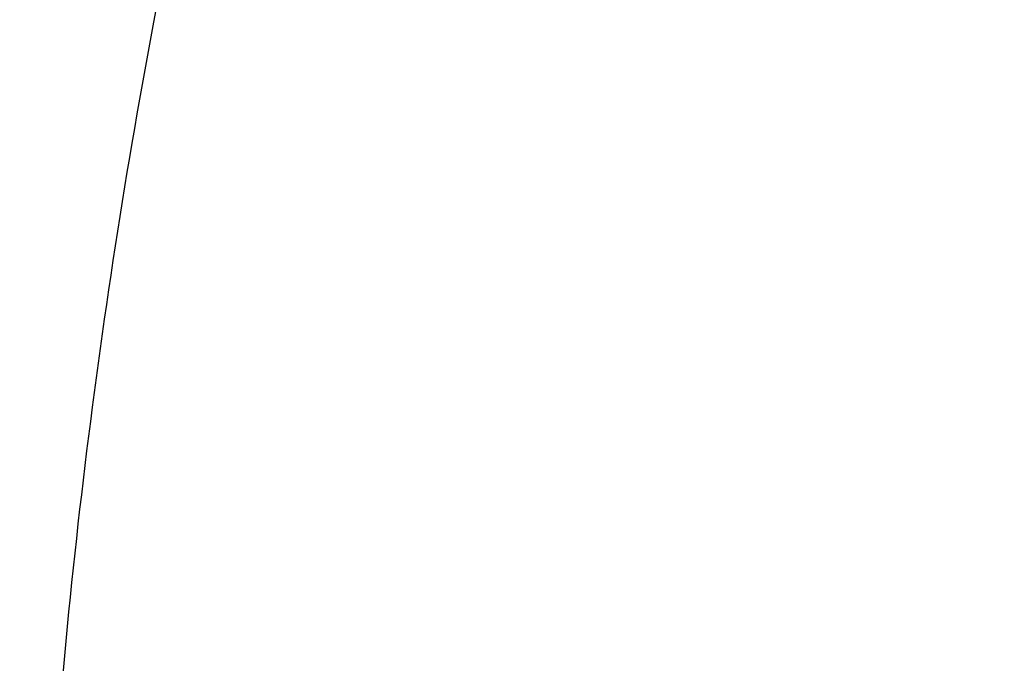
# Model space of a CAD drawing. Units: inches. Extents: x 7.1 to 14.8, y -2.6 to 21.1.
# Drawn here: x 10.6 to 10.6, y 16.3 to 16.3 of the extents above; entities that cross this region are included whole.
import ezdxf

# ---------------------------------------------------------------- set-up
doc = ezdxf.new("R2010")
doc.units = ezdxf.units.IN
doc.header["$LTSCALE"] = 1.21
doc.header["$MEASUREMENT"] = 0
doc.layers.get('0').update_dxf_attribs({"linetype": 'CONTINUOUS'})

msp = doc.modelspace()

# ---------------------------------------------------------------- linework, layer by layer
at = {"color": 9, "linetype": 'CONTINUOUS'}
for points, knots in [([(9.7221663308, 16.2845350141), (9.7221663308, 16.2986010709), (9.7231458104, 16.3267776904), (9.7275465432, 16.3689144338), (9.7348695942, 16.4108475558), (9.745095616, 16.45247131), (9.758199368, 16.4936859305), (9.7741479176, 16.5343911202), (9.7929017346, 16.574488594), (9.8144143836, 16.613881331), (9.8386336799, 16.6524758062), (9.8747488815, 16.7031600306), (9.9265498362, 16.7640407133), (9.9978707801, 16.8317957764), (10.0781895172, 16.8942504731), (10.1667254531, 16.9508149052), (10.2626306725, 17.0009629965), (10.3649874344, 17.0442236421), (10.4728175952, 17.0801905621), (10.5850911335, 17.1085239683), (10.7007352411, 17.1289561558), (10.8186446928, 17.1412935954), (10.9376923427, 17.1454189763), (11.0567399927, 17.1412935954), (11.1746494444, 17.1289561558), (11.290293552, 17.1085239683), (11.4025670903, 17.0801905621), (11.5103972511, 17.0442236421), (11.612754013, 17.0009629965), (11.7086592324, 16.9508149052), (11.7971951683, 16.8942504731), (11.8775139054, 16.8317957764), (11.9488348493, 16.7640407132), (12.000635804, 16.7031600306), (12.0367510055, 16.6524758062), (12.0609703019, 16.613881331), (12.0824829509, 16.574488594), (12.1012367679, 16.5343911201), (12.1171853175, 16.4936859305), (12.1302890694, 16.4524713099), (12.1405150913, 16.4108475558), (12.1478381423, 16.3689144338), (12.1522388751, 16.3267776904), (12.1532183546, 16.2986010709), (12.1532183546, 16.2845350141)], [0, 0, 0, 0, 0.0128550062, 0.0257417861, 0.0386890344, 0.0517270137, 0.064883408, 0.0781841524, 0.091653103, 0.1053115773, 0.1191782341, 0.1332689637, 0.1621610447, 0.1920699252, 0.2230217193, 0.2550018565, 0.287959417, 0.3218119039, 0.3564500232, 0.3917425217, 0.4275407684, 0.4636832625, 0.5, 0.5363167375, 0.5724592316, 0.6082574783, 0.6435499768, 0.6781880961, 0.712040583, 0.7449981435, 0.7769782807, 0.8079300748, 0.8378389553, 0.8667310363, 0.8808217659, 0.8946884227, 0.908346897, 0.9218158476, 0.935116592, 0.9482729864, 0.9613109656, 0.9742582139, 0.9871449938, 1, 1, 1, 1]), ([(12.1199864772, 16.2833785079), (12.1199864772, 16.2970600056), (12.1190337762, 16.3244662904), (12.1147533572, 16.3654510362), (12.1076305148, 16.4062377274), (12.0976840673, 16.4467235088), (12.0849385655, 16.486811342), (12.0694260413, 16.526403672), (12.0511849443, 16.5654049009), (12.0302604404, 16.6037206601), (12.0067032876, 16.6412599815), (11.9715754577, 16.6905585244), (11.9211907154, 16.7497747594), (11.8518196507, 16.8156774327), (11.773696788, 16.876424649), (11.6875813806, 16.9314426377), (11.5942981623, 16.9802197051), (11.4947397834, 17.0222976261), (11.3898576456, 17.0572812284), (11.2806536101, 17.0848400134), (11.1681711549, 17.104713595), (11.0534852891, 17.1167137352), (10.9376923427, 17.1207263302), (10.8218993964, 17.1167137352), (10.7072135306, 17.104713595), (10.5947310754, 17.0848400134), (10.4855270399, 17.0572812284), (10.3806449021, 17.0222976261), (10.2810865232, 16.9802197051), (10.1878033049, 16.9314426377), (10.1016878975, 16.8764246491), (10.0235650348, 16.8156774328), (9.9541939701, 16.7497747594), (9.9038092278, 16.6905585244), (9.8686813979, 16.6412599815), (9.845124245, 16.6037206601), (9.8241997412, 16.5654049009), (9.8059586442, 16.5264036721), (9.79044612, 16.4868113421), (9.7777006182, 16.4467235088), (9.7677541707, 16.4062377274), (9.7606313283, 16.3654510362), (9.7563509093, 16.3244662904), (9.7553982082, 16.2970600056), (9.7553982082, 16.2833785079)], [0, 0, 0, 0, 0.0128550062, 0.0257417861, 0.0386890344, 0.0517270136, 0.064883408, 0.0781841523, 0.091653103, 0.1053115773, 0.1191782341, 0.1332689637, 0.1621610447, 0.1920699252, 0.2230217193, 0.2550018565, 0.287959417, 0.3218119039, 0.3564500232, 0.3917425217, 0.4275407684, 0.4636832625, 0.5, 0.5363167375, 0.5724592316, 0.6082574783, 0.6435499768, 0.6781880961, 0.712040583, 0.7449981435, 0.7769782807, 0.8079300748, 0.8378389553, 0.8667310363, 0.8808217659, 0.8946884227, 0.908346897, 0.9218158477, 0.935116592, 0.9482729863, 0.9613109656, 0.9742582139, 0.9871449938, 1, 1, 1, 1]), ([(10.1499813664, 16.2721006746), (10.1499813664, 16.2812158499), (10.1506162421, 16.299475486), (10.153467898, 16.3267819044), (10.1582135504, 16.3539564876), (10.1648406582, 16.3809302972), (10.1733321638, 16.4076391023), (10.1836675917, 16.4340177397), (10.1958209353, 16.4600025002), (10.2097618191, 16.4855307215), (10.2254570612, 16.5105414509), (10.2488611802, 16.5433869336), (10.2824303287, 16.5828401329), (10.3286492492, 16.6267481836), (10.3806990458, 16.6672214678), (10.4380740094, 16.7038775257), (10.5002245914, 16.736375464), (10.5665559423, 16.7644102587), (10.6364343371, 16.787718282), (10.7091922213, 16.8060794863), (10.7841343781, 16.8193203633), (10.8605445621, 16.8273155102), (10.9376923428, 16.8299890575), (11.0148401234, 16.8273155102), (11.0912503074, 16.8193203633), (11.1661924642, 16.8060794863), (11.2389503484, 16.787718282), (11.3088287432, 16.7644102586), (11.3751600941, 16.736375464), (11.4373106761, 16.7038775256), (11.4946856397, 16.6672214678), (11.5467354362, 16.6267481835), (11.5929543568, 16.5828401329), (11.6265235052, 16.5433869336), (11.6499276243, 16.5105414509), (11.6656228664, 16.4855307215), (11.6795637502, 16.4600025002), (11.6917170938, 16.4340177397), (11.7020525217, 16.4076391023), (11.7105440273, 16.3809302972), (11.7171711351, 16.3539564876), (11.7219167875, 16.3267819044), (11.7247684434, 16.299475486), (11.725403319, 16.2812158499), (11.725403319, 16.2721006746)], [0, 0, 0, 0, 0.0128547111, 0.0257418316, 0.0386891125, 0.0517269737, 0.0648834021, 0.0781841644, 0.0916531031, 0.1053115697, 0.1191782379, 0.1332689661, 0.1621610459, 0.192069926, 0.2230217127, 0.2550018538, 0.2879594236, 0.3218119016, 0.3564500203, 0.391742521, 0.427540769, 0.4636832636, 0.5, 0.5363167364, 0.572459231, 0.608257479, 0.6435499798, 0.6781880984, 0.7120405764, 0.7449981462, 0.7769782873, 0.807930074, 0.8378389541, 0.8667310339, 0.8808217621, 0.8946884303, 0.908346897, 0.9218158356, 0.9351165979, 0.9482730263, 0.9613108875, 0.9742581684, 0.9871452889, 1, 1, 1, 1]), ([(11.6921478506, 16.2713568635), (11.6921478506, 16.2800872157), (11.691539778, 16.2975759693), (11.6888085133, 16.3237295685), (11.6842632104, 16.3497569015), (11.6779158918, 16.3755919258), (11.6697828532, 16.4011731757), (11.6598838642, 16.4264380373), (11.6482432311, 16.4513262575), (11.6303072122, 16.4841713564), (11.6035467111, 16.5240188018), (11.5652925697, 16.5689744253), (11.521022387, 16.6110328017), (11.4711707335, 16.6497962544), (11.4162178174, 16.6849050918), (11.356691156, 16.7160309473), (11.2931601567, 16.742882198), (11.2262318823, 16.7652061997), (11.1565456787, 16.7827922352), (11.0847674194, 16.7954741102), (11.0115831095, 16.8031317193), (10.9376923428, 16.8056923951), (10.863801576, 16.8031317193), (10.7906172661, 16.7954741102), (10.7188390068, 16.7827922352), (10.6491528032, 16.7652061997), (10.5822245287, 16.742882198), (10.5186935295, 16.7160309473), (10.4591668681, 16.6849050918), (10.404213952, 16.6497962544), (10.3543622985, 16.6110328017), (10.3100921158, 16.5689744253), (10.2718379744, 16.5240188018), (10.2450774733, 16.4841713564), (10.2271414544, 16.4513262575), (10.2155008213, 16.4264380373), (10.2056018323, 16.4011731758), (10.1974687937, 16.3755919259), (10.1911214751, 16.3497569015), (10.1865761722, 16.3237295686), (10.1838449075, 16.2975759693), (10.1832368348, 16.2800872157), (10.1832368348, 16.2713568635)], [0, 0, 0, 0, 0.0128550205, 0.0257424512, 0.0386900437, 0.0517282188, 0.0648849638, 0.0781860463, 0.0916553091, 0.1053141045, 0.1332601389, 0.1621529142, 0.1920625142, 0.2230150459, 0.2549959568, 0.2879543198, 0.3218076126, 0.356446565, 0.3917399153, 0.4275390249, 0.4636823894, 0.5, 0.5363176106, 0.5724609751, 0.6082600846, 0.643553435, 0.6781923874, 0.7120456802, 0.7450040432, 0.7769849541, 0.8079374858, 0.8378470858, 0.8667398611, 0.8946858955, 0.9083446909, 0.9218139537, 0.9351150362, 0.9482717812, 0.9613099563, 0.9742575487, 0.9871449795, 1, 1, 1, 1]), ([(10.4917911795, 16.2593600115), (10.4917911795, 16.2645196567), (10.4921506979, 16.2748558956), (10.4937647215, 16.2903133968), (10.4964512337, 16.3056963451), (10.5002025746, 16.3209654763), (10.5050095129, 16.3360844874), (10.5108599686, 16.3510166593), (10.5177398095, 16.365726243), (10.5283405966, 16.3851383793), (10.5441565776, 16.4086892255), (10.5667656989, 16.4352590646), (10.5929304274, 16.4601165613), (10.6223939492, 16.4830266659), (10.6548723941, 16.5037768644), (10.6900540489, 16.5221730123), (10.7276023907, 16.538042726), (10.7671586102, 16.5512367041), (10.8083448125, 16.5616304843), (10.8507674716, 16.5691257764), (10.8940211427, 16.5736515774), (10.9376923429, 16.5751649648), (10.9813635431, 16.5736515774), (11.0246172142, 16.5691257763), (11.0670398733, 16.5616304842), (11.1082260756, 16.551236704), (11.1477822951, 16.5380427259), (11.1853306368, 16.5221730122), (11.2205122917, 16.5037768642), (11.2529907365, 16.4830266658), (11.2824542583, 16.4601165611), (11.3086189868, 16.4352590644), (11.3312281081, 16.4086892252), (11.347044089, 16.3851383791), (11.3576448761, 16.3657262427), (11.364524717, 16.351016659), (11.3703751727, 16.3360844871), (11.3751821109, 16.320965476), (11.3789334519, 16.3056963448), (11.381619964, 16.2903133966), (11.3832339876, 16.2748558955), (11.3835935059, 16.2645196567), (11.3835935059, 16.2593600115)], [0, 0, 0, 0, 0.0128545213, 0.0257423966, 0.0386902425, 0.0517281983, 0.0648849086, 0.0781860569, 0.0916553151, 0.1053141055, 0.1332601435, 0.1621529111, 0.1920625127, 0.2230150456, 0.2549959464, 0.2879543035, 0.321807602, 0.3564465631, 0.3917399141, 0.4275390241, 0.46368239, 0.5000000001, 0.5363176103, 0.5724609762, 0.6082600862, 0.6435534372, 0.6781923982, 0.7120456967, 0.7450040539, 0.7769849547, 0.8079374876, 0.8378470891, 0.8667398567, 0.8946858948, 0.9083446851, 0.9218139434, 0.9351150917, 0.948271802, 0.9613097578, 0.9742576036, 0.9871454788, 1, 1, 1, 1]), ([(10.6114377257, 16.26288445), (10.6114377257, 16.2704400561), (10.6124985354, 16.2856436816), (10.6172465015, 16.3081653264), (10.6250999408, 16.3302344191), (10.6359731766, 16.3516285174), (10.649751568, 16.3721436841), (10.6662948231, 16.3915856912), (10.6854387025, 16.4097728562), (10.7069964898, 16.4265357121), (10.7307601444, 16.4417180608), (10.7565016851, 16.4551780545), (10.7839748572, 16.4667895143), (10.8129171382, 16.476443219), (10.8430520347, 16.4840480927), (10.8740916168, 16.4895322169), (10.9057392313, 16.4928436375), (10.9376923428, 16.493950947), (10.9696454542, 16.4928436375), (11.0012930688, 16.4895322169), (11.0323326508, 16.4840480927), (11.0624675473, 16.476443219), (11.0914098283, 16.4667895143), (11.1188830004, 16.4551780545), (11.1446245411, 16.4417180608), (11.1683881957, 16.426535712), (11.189945983, 16.4097728562), (11.2090898624, 16.3915856912), (11.2256331175, 16.3721436841), (11.2394115089, 16.3516285174), (11.2502847446, 16.3302344191), (11.258138184, 16.3081653264), (11.2628861501, 16.2856436816), (11.2639469597, 16.2704400561), (11.2639469597, 16.26288445)], [0, 0, 0, 0, 0.0257298652, 0.0517038012, 0.0781504679, 0.1052684833, 0.1332177514, 0.1621138631, 0.1920269282, 0.2229830458, 0.2549676488, 0.2879298178, 0.3217870271, 0.3564299865, 0.391727411, 0.4275306539, 0.4636781943, 0.5, 0.5363218058, 0.5724693461, 0.6082725891, 0.6435700136, 0.6782129729, 0.7120701822, 0.7450323513, 0.7770169543, 0.8079730719, 0.8378861369, 0.8667822486, 0.8947315168, 0.9218495322, 0.9482961988, 0.9742701349, 1, 1, 1, 1]), ([(7.9976923427, 16.4624869601), (7.9976923427, 16.4284645118), (8.0000609455, 16.3603138501), (8.0107057267, 16.2583975006), (8.0284177525, 16.1569743173), (8.0531515146, 16.0562983917), (8.0848455835, 15.956612349), (8.1234204612, 15.8581584861), (8.168780456, 15.761174637), (8.2208133858, 15.6658946416), (8.2793912801, 15.5725476141), (8.3443706473, 15.4813575358), (8.4155929605, 15.3925428466), (8.4928850535, 15.3063160385), (8.5760595324, 15.2228832463), (8.6649151982, 15.1424438379), (8.7592374896, 15.0651900005), (8.8587989522, 14.9913063265), (8.9633597344, 14.9209694017), (9.0726680975, 14.8543473592), (9.1864610125, 14.7915995181), (9.3044647612, 14.7328759992), (9.4263955676, 14.6783173588), (9.5519602511, 14.628054244), (9.6808569361, 14.5822070665), (9.8127756736, 14.5408857165), (9.9473995126, 14.5041892346), (10.0844039675, 14.4722057275), (10.2234626412, 14.445011416), (10.4115509072, 14.4151640531), (10.6019094966, 14.3952460035), (10.79346074, 14.3852608663), (10.9376923427, 14.3827585999), (11.0819239454, 14.3852608663), (11.2734751889, 14.3952460035), (11.4638337782, 14.4151640531), (11.6519220443, 14.445011416), (11.7909807179, 14.4722057275), (11.9279851729, 14.5041892346), (12.0626090118, 14.5408857165), (12.1945277494, 14.5822070665), (12.3234244343, 14.628054244), (12.4489891178, 14.6783173588), (12.5709199243, 14.7328759992), (12.6889236729, 14.7915995181), (12.802716588, 14.8543473592), (12.9120249511, 14.9209694017), (13.0165857333, 14.9913063265), (13.1161471959, 15.0651900005), (13.2104694872, 15.1424438379), (13.299325153, 15.2228832463), (13.382499632, 15.3063160385), (13.459791725, 15.3925428466), (13.5310140381, 15.4813575358), (13.5959934054, 15.5725476141), (13.6545712997, 15.6658946416), (13.7066042294, 15.761174637), (13.7519642242, 15.8581584861), (13.7905391019, 15.956612349), (13.8222331709, 16.0562983917), (13.846966933, 16.1569743173), (13.8646789588, 16.2583975006), (13.87532374, 16.3603138501), (13.8776923427, 16.4284645118), (13.8776923427, 16.4624869601)], [0, 0, 0, 0, 0.012853372, 0.0257377918, 0.0386832237, 0.051719256, 0.0648736359, 0.0781723966, 0.0916393193, 0.1052957339, 0.1191603079, 0.133248923, 0.1475746112, 0.1621475428, 0.1769750598, 0.192061744, 0.2074095131, 0.2230177376, 0.2388833718, 0.2550010948, 0.2713634588, 0.2879610407, 0.3047825938, 0.3218151994, 0.3390444168, 0.3564544315, 0.3740282006, 0.3917475965, 0.4095935488, 0.4275461833, 0.4636832419, 0.4818306878, 0.5, 0.5181693122, 0.5363167581, 0.5724538167, 0.5904064512, 0.6082524035, 0.6259717994, 0.6435455685, 0.6609555832, 0.6781848006, 0.6952174062, 0.7120389593, 0.7286365412, 0.7449989052, 0.7611166282, 0.7769822624, 0.7925904869, 0.807938256, 0.8230249402, 0.8378524572, 0.8524253888, 0.866751077, 0.8808396921, 0.8947042661, 0.9083606807, 0.9218276034, 0.9351263641, 0.948280744, 0.9613167763, 0.9742622082, 0.987146628, 1, 1, 1, 1]), ([(8.3096923427, 16.3629457971), (8.3096923427, 16.3325339307), (8.3118096044, 16.2716155656), (8.3213247005, 16.1805148316), (8.337157124, 16.0898548941), (8.3592660478, 15.9998629593), (8.3875966611, 15.9107558362), (8.4220778667, 15.8227501356), (8.4626241505, 15.7360584478), (8.50913525, 15.6508898115), (8.561496729, 15.5674490063), (8.6195803238, 15.4859362429), (8.6832443337, 15.4065467795), (8.7523339779, 15.3294705594), (8.8266817603, 15.2548918467), (8.906107845, 15.1829888595), (8.9904204531, 15.1139334101), (9.0794162403, 15.0478904819), (9.1728807817, 14.98501789), (9.270589057, 14.9254659313), (9.3723059735, 14.8693770191), (9.4777868259, 14.8168853678), (9.5867781427, 14.7681165722), (9.6990171843, 14.7231876589), (9.8142366791, 14.6822054169), (9.9721521275, 14.6327411439), (10.1341628634, 14.5918558286), (10.2992564198, 14.5595700338), (10.4673893574, 14.5328893736), (10.6803118049, 14.5106102571), (10.9376923427, 14.5016915699), (11.1950728806, 14.5106102571), (11.4079953281, 14.5328893736), (11.5761282657, 14.5595700338), (11.7412218221, 14.5918558286), (11.903232558, 14.6327411439), (12.0611480063, 14.6822054169), (12.1763675012, 14.7231876589), (12.2886065428, 14.7681165722), (12.3975978595, 14.8168853678), (12.503078712, 14.8693770191), (12.6047956285, 14.9254659313), (12.7025039038, 14.98501789), (12.7959684452, 15.0478904819), (12.8849642324, 15.1139334101), (12.9692768405, 15.1829888595), (13.0487029252, 15.2548918467), (13.1230507076, 15.3294705594), (13.1921403518, 15.4065467795), (13.2558043617, 15.4859362429), (13.3138879564, 15.5674490063), (13.3662494355, 15.6508898115), (13.4127605349, 15.7360584478), (13.4533068188, 15.8227501356), (13.4877880243, 15.9107558362), (13.5161186377, 15.9998629593), (13.5382275615, 16.0898548941), (13.5540599849, 16.1805148316), (13.5635750811, 16.2716155656), (13.5656923427, 16.3325339307), (13.5656923427, 16.3629457971)], [0, 0, 0, 0, 0.0128536512, 0.0257383901, 0.0386841073, 0.0517204417, 0.0648751222, 0.0781741875, 0.0916414192, 0.1052981476, 0.1191630398, 0.1332519775, 0.1475779931, 0.1621512577, 0.1769791139, 0.1920661441, 0.2074142666, 0.2230228504, 0.2388888483, 0.2550069395, 0.2713696769, 0.287967638, 0.3047895766, 0.3218225739, 0.3390521879, 0.3564626021, 0.3917505991, 0.4095969594, 0.4275500053, 0.4636878937, 0.5, 0.5363121063, 0.5724499947, 0.5904030406, 0.6082494009, 0.6435373979, 0.6609478121, 0.6781774261, 0.6952104234, 0.712032362, 0.7286303231, 0.7449930605, 0.7611111517, 0.7769771496, 0.7925857334, 0.8079338559, 0.8230208861, 0.8378487423, 0.8524220069, 0.8667480225, 0.8808369602, 0.8947018524, 0.9083585808, 0.9218258125, 0.9351248778, 0.9482795583, 0.9613158927, 0.9742616099, 0.9871463488, 1, 1, 1, 1]), ([(13.5194055654, 16.355462904), (13.5194055654, 16.3255867195), (13.517325572, 16.2657412858), (13.5079781021, 16.1762451053), (13.4924244933, 16.0871819208), (13.4707050062, 15.9987750227), (13.4428733837, 15.9112373286), (13.4089994989, 15.8247816627), (13.3691673255, 15.739616879), (13.323475401, 15.6559483214), (13.2720361653, 15.5739771532), (13.2149756121, 15.4939000613), (13.1524329372, 15.4159088659), (13.0845601794, 15.3401901711), (13.0115218653, 15.266925012), (12.933494663, 15.1962884823), (12.850667032, 15.1284493153), (12.763238735, 15.0635695875), (12.6714204056, 15.0018043428), (12.5754330838, 14.9433012417), (12.4755077054, 14.8882002055), (12.3718846531, 14.8366331173), (12.2648129623, 14.78872333), (12.1545507738, 14.7445857587), (12.041360648, 14.7043253106), (11.8862265776, 14.655732192), (11.72706933, 14.6155669542), (11.5648835356, 14.5838498744), (11.3997119011, 14.5576392034), (11.1905396516, 14.5357524457), (10.9376923417, 14.5269907254), (10.6848450317, 14.5357524459), (10.4756727823, 14.5576392037), (10.3105011477, 14.5838498748), (10.1483153534, 14.6155669546), (9.9891581063, 14.6557321925), (9.8340240365, 14.7043253109), (9.720833911, 14.744585759), (9.6105717226, 14.7887233302), (9.5035000317, 14.8366331176), (9.3998769792, 14.8882002059), (9.2999516008, 14.9433012422), (9.2039642791, 15.0018043433), (9.1121459498, 15.0635695879), (9.0247176528, 15.1284493158), (8.9418900217, 15.1962884829), (8.8638628194, 15.2669250127), (8.7908245054, 15.3401901719), (8.7229517476, 15.4159088668), (8.6604090726, 15.4939000622), (8.6033485195, 15.5739771542), (8.5519092839, 15.6559483224), (8.5062173594, 15.7396168801), (8.466385186, 15.824781664), (8.4325113013, 15.91123733), (8.4046796789, 15.9987750241), (8.3829601919, 16.087181922), (8.3674065833, 16.1762451061), (8.3580591135, 16.2657412862), (8.3559791201, 16.3255867196), (8.3559791201, 16.355462904)], [0, 0, 0, 0, 0.0128536341, 0.0257383992, 0.0386841043, 0.0517204419, 0.0648751219, 0.0781741871, 0.0916414198, 0.1052981486, 0.1191630405, 0.1332519773, 0.1475779919, 0.1621512561, 0.1769791133, 0.1920661456, 0.2074142687, 0.2230228514, 0.2388888475, 0.2550069374, 0.2713696749, 0.287967638, 0.3047895785, 0.3218225759, 0.3390521883, 0.3564626011, 0.3917505984, 0.4095969602, 0.4275500066, 0.4636878935, 0.5000000002, 0.5363121068, 0.5724499937, 0.5904030401, 0.6082494019, 0.6435373992, 0.6609478118, 0.6781774242, 0.6952104216, 0.7120323621, 0.7286303253, 0.7449930628, 0.7611111526, 0.7769771487, 0.7925857314, 0.8079338545, 0.8230208869, 0.8378487441, 0.8524220083, 0.8667480229, 0.8808369596, 0.8947018515, 0.9083585804, 0.9218258131, 0.9351248783, 0.9482795583, 0.9613158958, 0.9742616009, 0.987146366, 1, 1, 1, 1]), ([(8.3855340744, 16.3530131632), (8.3855340744, 16.3234789955), (8.3875902565, 16.2643186606), (8.3968307183, 16.1758470152), (8.4122062724, 16.0878034092), (8.4336771189, 16.0004085764), (8.4611901303, 15.913872997), (8.4946762334, 15.8284070589), (8.5340524157, 15.744217225), (8.579221268, 15.6615064888), (8.6300716372, 15.5804737107), (8.6864789722, 15.5013133257), (8.7483056707, 15.4242149585), (8.8154014343, 15.3493630766), (8.8876036199, 15.2769366429), (8.9647375819, 15.2071087465), (9.0466170183, 15.140046189), (9.1330444531, 15.0759091918), (9.2238116639, 15.0148510237), (9.3187001414, 14.9570176549), (9.4174815934, 14.9025474047), (9.5199183891, 14.8515706465), (9.625764344, 14.8042093211), (9.7347642722, 14.7605770283), (9.846658619, 14.720777474), (10.000016744, 14.6727406403), (10.1573519897, 14.6330352064), (10.3176811123, 14.6016812176), (10.4809618939, 14.5757706012), (10.6877395799, 14.5541343988), (10.9376923427, 14.545472981), (11.1876451054, 14.5541343988), (11.3944227914, 14.5757706012), (11.557703573, 14.6016812176), (11.7180326957, 14.6330352064), (11.8753679413, 14.6727406403), (12.0287260663, 14.720777474), (12.1406204131, 14.7605770282), (12.2496203414, 14.8042093211), (12.3554662963, 14.8515706464), (12.457903092, 14.9025474046), (12.556684544, 14.9570176548), (12.6515730215, 15.0148510237), (12.7423402323, 15.0759091917), (12.8287676671, 15.140046189), (12.9106471035, 15.2071087464), (12.9877810655, 15.2769366428), (13.0599832511, 15.3493630765), (13.1270790147, 15.4242149584), (13.1889057132, 15.5013133256), (13.2453130482, 15.5804737106), (13.2961634175, 15.6615064887), (13.3413322697, 15.7442172249), (13.3807084521, 15.8284070588), (13.4141945551, 15.9138729969), (13.4417075665, 16.0004085762), (13.463178413, 16.0878034091), (13.4785539671, 16.1758470151), (13.4877944289, 16.2643186606), (13.489850611, 16.3234789954), (13.489850611, 16.3530131632)], [0, 0, 0, 0, 0.0128536341, 0.0257383992, 0.0386841043, 0.0517204418, 0.0648751218, 0.078174187, 0.0916414197, 0.1052981486, 0.1191630405, 0.1332519773, 0.1475779919, 0.162151256, 0.1769791132, 0.1920661456, 0.2074142687, 0.2230228514, 0.2388888476, 0.2550069374, 0.2713696749, 0.287967638, 0.3047895786, 0.3218225759, 0.3390521883, 0.356462601, 0.3917505982, 0.40959696, 0.4275500065, 0.4636878933, 0.5, 0.5363121067, 0.5724499935, 0.5904030399, 0.6082494018, 0.643537399, 0.6609478117, 0.6781774241, 0.6952104214, 0.712032362, 0.7286303251, 0.7449930626, 0.7611111524, 0.7769771485, 0.7925857312, 0.8079338544, 0.8230208868, 0.837848744, 0.8524220081, 0.8667480227, 0.8808369595, 0.8947018514, 0.9083585803, 0.921825813, 0.9351248782, 0.9482795582, 0.9613158957, 0.9742616008, 0.9871463659, 1, 1, 1, 1]), ([(8.2835615781, 16.3457813335), (8.2835615781, 16.3150670754), (8.2856998921, 16.253542986), (8.2953095989, 16.161536418), (8.3112994475, 16.0699750294), (8.3336282051, 15.9790882855), (8.3622405158, 15.8890951514), (8.3970645753, 15.8002143913), (8.4380140195, 15.7126607096), (8.4849875888, 15.6266452233), (8.5378697091, 15.5423747484), (8.5965308415, 15.4600514862), (8.6608278762, 15.3798726364), (8.7306044935, 15.302030031), (8.8056915317, 15.2267097662), (8.8859073669, 15.1540918323), (8.9710583132, 15.0843497498), (9.0609390047, 15.0176501427), (9.1553328835, 14.9541523954), (9.2540126949, 14.8940082983), (9.3567409971, 14.8373616844), (9.463270696, 14.7843480883), (9.5733456308, 14.7350944088), (9.6867010913, 14.6897186262), (9.8030647114, 14.6483293882), (9.9221560118, 14.6110260265), (10.0436913111, 14.5778973264), (10.2091383988, 14.5392739645), (10.3776802263, 14.5094956128), (10.5483255556, 14.4885711527), (10.7208386829, 14.47353501), (10.9376923427, 14.4660196728), (11.1545460026, 14.47353501), (11.3270591299, 14.4885711527), (11.4977044592, 14.5094956128), (11.6662462867, 14.5392739645), (11.8316933744, 14.5778973264), (11.9532286737, 14.6110260265), (12.0723199741, 14.6483293882), (12.1886835941, 14.6897186262), (12.3020390547, 14.7350944088), (12.4121139895, 14.7843480883), (12.5186436884, 14.8373616844), (12.6213719906, 14.8940082983), (12.720051802, 14.9541523954), (12.8144456808, 15.0176501427), (12.9043263722, 15.0843497498), (12.9894773186, 15.1540918323), (13.0696931537, 15.2267097662), (13.144780192, 15.302030031), (13.2145568093, 15.3798726364), (13.278853844, 15.4600514862), (13.3375149763, 15.5423747484), (13.3903970967, 15.6266452233), (13.437370666, 15.7126607096), (13.4783201102, 15.8002143913), (13.5131441697, 15.8890951514), (13.5417564804, 15.9790882855), (13.564085238, 16.0699750294), (13.5800750865, 16.161536418), (13.5896847933, 16.253542986), (13.5918231074, 16.3150670754), (13.5918231074, 16.3457813335)], [0, 0, 0, 0, 0.0128535018, 0.0257380909, 0.0386836576, 0.0517198404, 0.064874368, 0.0781732787, 0.0916403538, 0.1052969234, 0.1191616544, 0.1332504283, 0.1475762774, 0.1621493726, 0.1769770564, 0.1920639112, 0.2074118553, 0.2230202576, 0.238886071, 0.2550039748, 0.271366522, 0.2879642902, 0.3047860332, 0.3218188325, 0.3390482462, 0.356458458, 0.3740324248, 0.3917520196, 0.4275452844, 0.445584265, 0.4636883159, 0.5, 0.5363116841, 0.554415735, 0.5724547156, 0.6082479804, 0.6259675752, 0.643541542, 0.6609517538, 0.6781811675, 0.6952139668, 0.7120357098, 0.728633478, 0.7449960252, 0.761113929, 0.7769797424, 0.7925881447, 0.8079360888, 0.8230229436, 0.8378506274, 0.8524237226, 0.8667495717, 0.8808383456, 0.8947030766, 0.9083596462, 0.9218267213, 0.935125632, 0.9482801596, 0.9613163424, 0.9742619091, 0.9871464982, 1, 1, 1, 1]), ([(8.4592826878, 16.3457177295), (8.4592826878, 16.3170369981), (8.4612794532, 16.2595861943), (8.4702528973, 16.1736710763), (8.4851841504, 16.0881716285), (8.5060345631, 16.0033022063), (8.5327525429, 15.9192672079), (8.5652710124, 15.8362709419), (8.6035093587, 15.7545139047), (8.6473729842, 15.6741932264), (8.69675396, 15.595502011), (8.751531287, 15.5186291139), (8.8115715191, 15.4437585315), (8.8767280128, 15.3710699692), (8.94684546, 15.3007350428), (9.0475577235, 15.2095614818), (9.1567940564, 15.1246202862), (9.2733348555, 15.046225433), (9.3654840271, 14.9900612749), (9.4614103091, 14.9371655692), (9.5608872316, 14.8876617161), (9.6636745475, 14.8416690109), (9.7695247667, 14.7992975305), (9.8781857471, 14.7606480497), (10.0271123501, 14.7139993146), (10.1799011467, 14.6754412318), (10.3355973081, 14.6449932655), (10.4941598356, 14.619831377), (10.6949623564, 14.5988203866), (10.9376923424, 14.5904092539), (11.1804223284, 14.5988203865), (11.3812248491, 14.6198313769), (11.5397873767, 14.6449932654), (11.6954835382, 14.6754412316), (11.8482723348, 14.7139993144), (11.9971989378, 14.7606480495), (12.1058599181, 14.7992975303), (12.2117101374, 14.8416690107), (12.3144974533, 14.8876617159), (12.4139743758, 14.9371655689), (12.5099006579, 14.9900612746), (12.6020498296, 15.0462254327), (12.7185906286, 15.1246202859), (12.8278269616, 15.2095614814), (12.9285392251, 15.3007350424), (12.9986566723, 15.3710699688), (13.063813166, 15.4437585311), (13.1238533982, 15.5186291135), (13.1786307252, 15.5955020106), (13.2280117011, 15.674193226), (13.2718753265, 15.7545139043), (13.3101136729, 15.8362709415), (13.3426321424, 15.9192672074), (13.3693501222, 16.0033022057), (13.3902005349, 16.0881716279), (13.4051317881, 16.1736710758), (13.4141052323, 16.259586194), (13.4161019977, 16.317036998), (13.4161019977, 16.3457177295)], [0, 0, 0, 0, 0.0128538617, 0.025738855, 0.0386847894, 0.0517213578, 0.0648762709, 0.0781755717, 0.0916430431, 0.1053000139, 0.1191651514, 0.1332543378, 0.1475806061, 0.1621541285, 0.1769822484, 0.192069548, 0.2230179445, 0.2388842217, 0.255002597, 0.2713656244, 0.2879638816, 0.3047861202, 0.3218194193, 0.3390493369, 0.356460058, 0.3917486804, 0.4095953584, 0.4275487229, 0.4636872499, 0.5, 0.53631275, 0.572451277, 0.5904046415, 0.6082513195, 0.6435399419, 0.660950663, 0.6781805806, 0.6952138797, 0.7120361183, 0.7286343755, 0.7449974029, 0.7611157782, 0.7769820555, 0.8079304519, 0.8230177515, 0.8378458714, 0.8524193938, 0.8667456622, 0.8808348485, 0.8946999861, 0.9083569569, 0.9218244282, 0.935123729, 0.9482786421, 0.9613152105, 0.9742611449, 0.9871461382, 1, 1, 1, 1]), ([(13.0088329963, 16.3253989709), (13.0088329963, 16.3014313691), (13.0071642831, 16.2534212149), (12.9996655252, 16.1816242517), (12.9871877844, 16.1101745483), (12.9697637424, 16.0392514814), (12.9474362491, 15.9690256588), (12.9202613441, 15.8996679288), (12.8883065517, 15.8313457689), (12.8516509499, 15.7642239391), (12.8103845685, 15.6984636778), (12.764608993, 15.634223364), (12.7144335948, 15.5716547885), (12.6412164568, 15.4899728606), (12.5601708012, 15.4129752732), (12.4723482729, 15.3410466078), (12.378082185, 15.2710919142), (12.2774392389, 15.2067917597), (12.1713822152, 15.1483099524), (12.0598247426, 15.0927941576), (11.943440275, 15.043604583), (11.8230953801, 15.000799227), (11.6986372913, 14.9618148228), (11.5384877923, 14.9213992737), (11.3414456413, 14.886585912), (11.1405379731, 14.865563826), (10.9376923427, 14.8585345946), (10.7348467123, 14.865563826), (10.5339390441, 14.886585912), (10.3368968931, 14.9213992737), (10.1767473941, 14.9618148228), (10.0522893053, 15.0007992271), (9.9319444104, 15.043604583), (9.8155599428, 15.0927941576), (9.7040024702, 15.1483099524), (9.5979454465, 15.2067917598), (9.4973025004, 15.2710919142), (9.4030364125, 15.3410466078), (9.3152138842, 15.4129752733), (9.2341682287, 15.4899728607), (9.1609510907, 15.5716547886), (9.1107756925, 15.6342233641), (9.0650001169, 15.6984636779), (9.0237337355, 15.7642239392), (8.9870781337, 15.8313457689), (8.9551233414, 15.8996679288), (8.9279484363, 15.9690256587), (8.9056209431, 16.0392514814), (8.888196901, 16.1101745483), (8.8757191603, 16.1816242517), (8.8682204024, 16.253421215), (8.8665516892, 16.3014313691), (8.8665516892, 16.3253989709)], [0, 0, 0, 0, 0.0128543507, 0.0257399926, 0.0386864441, 0.0517235791, 0.0648790601, 0.0781789317, 0.0916469839, 0.1053045392, 0.1191702699, 0.1332600612, 0.1475869486, 0.1621611001, 0.1920679833, 0.2074170361, 0.2230265682, 0.2550045669, 0.2713682961, 0.2879672655, 0.3218174884, 0.3390481458, 0.3564596146, 0.3917497555, 0.427545609, 0.4636856896, 0.5, 0.5363143104, 0.5724543911, 0.6082502446, 0.6435403855, 0.6609518542, 0.6781825116, 0.7120327345, 0.7286317039, 0.7449954331, 0.7769734318, 0.792582964, 0.8079320167, 0.8378388999, 0.8524130514, 0.8667399388, 0.8808297302, 0.8946954608, 0.9083530161, 0.9218210683, 0.9351209399, 0.9482764209, 0.9613135559, 0.9742600074, 0.9871456493, 1, 1, 1, 1]), ([(8.8997055255, 16.3234170743), (8.8997055255, 16.2998331345), (8.9013475267, 16.2525915041), (8.9087262481, 16.1819438326), (8.9210042511, 16.1116378621), (8.9381493773, 16.041850098), (8.9601194626, 15.9727484169), (8.9868593647, 15.9045009326), (9.0183026399, 15.8372724414), (9.0543714763, 15.771225066), (9.094977285, 15.7065174638), (9.1400201069, 15.6433054784), (9.1893923211, 15.581738471), (9.2614374339, 15.5013640686), (9.3411857491, 15.425599022), (9.427602456, 15.3548217565), (9.5203595771, 15.2859868645), (9.6193914788, 15.2227159963), (9.723750792, 15.165170338), (9.8335225055, 15.1105432137), (9.9480439458, 15.0621410425), (10.0664624168, 15.0200208943), (10.1889282395, 14.9816605339), (10.3465141414, 14.9418919377), (10.5404021352, 14.9076358518), (10.7380937689, 14.8869502773), (10.9376923427, 14.8800335665), (11.1372909165, 14.8869502773), (11.3349825502, 14.9076358518), (11.528870544, 14.9418919377), (11.6864564458, 14.9816605339), (11.8089222686, 15.0200208943), (11.9273407396, 15.0621410424), (12.0418621799, 15.1105432137), (12.1516338935, 15.165170338), (12.2559932066, 15.2227159963), (12.3550251083, 15.2859868644), (12.4477822294, 15.3548217565), (12.5341989363, 15.425599022), (12.6139472515, 15.5013640686), (12.6859923643, 15.581738471), (12.7353645786, 15.6433054784), (12.7804074004, 15.7065174638), (12.8210132092, 15.771225066), (12.8570820456, 15.8372724414), (12.8885253208, 15.9045009326), (12.9152652228, 15.972748417), (12.9372353082, 16.041850098), (12.9543804344, 16.1116378621), (12.9666584374, 16.1819438325), (12.9740371588, 16.2525915041), (12.97567916, 16.2998331345), (12.97567916, 16.3234170743)], [0, 0, 0, 0, 0.0128543507, 0.0257399926, 0.0386864441, 0.0517235791, 0.0648790601, 0.0781789317, 0.0916469839, 0.1053045392, 0.1191702698, 0.1332600612, 0.1475869486, 0.1621611001, 0.1920679833, 0.207417036, 0.2230265682, 0.2550045669, 0.2713682961, 0.2879672655, 0.3218174884, 0.3390481458, 0.3564596145, 0.3917497554, 0.4275456089, 0.4636856896, 0.5, 0.5363143104, 0.572454391, 0.6082502445, 0.6435403854, 0.6609518542, 0.6781825116, 0.7120327345, 0.7286317039, 0.7449954331, 0.7769734318, 0.7925829639, 0.8079320167, 0.8378388999, 0.8524130514, 0.8667399388, 0.8808297301, 0.8946954608, 0.9083530161, 0.9218210683, 0.9351209399, 0.9482764209, 0.9613135559, 0.9742600074, 0.9871456493, 1, 1, 1, 1]), ([(12.5810282523, 16.302295672), (12.5810282523, 16.2832787824), (12.5797041721, 16.2451853404), (12.5737543941, 16.1882184061), (12.5638539571, 16.131526936), (12.5500289828, 16.0752534132), (12.532313298, 16.0195331049), (12.5107514785, 15.9645015779), (12.4853971663, 15.9102917048), (12.4563129984, 15.8570341883), (12.4235704362, 15.8048571286), (12.3872496917, 15.7538857671), (12.3474393565, 15.7042420444), (12.3042366678, 15.6560451018), (12.2577445773, 15.609408771), (12.1909661407, 15.5489551746), (12.1185362483, 15.4926342406), (12.0412617246, 15.4406530382), (11.9591979766, 15.3906361247), (11.850341746, 15.3337159399), (11.7119642964, 15.2752315386), (11.5661815921, 15.2266055124), (11.4143932393, 15.1883000087), (11.2580475511, 15.1606766876), (11.0986393605, 15.1439970116), (10.9376923427, 15.1384196639), (10.776745325, 15.1439970116), (10.6173371343, 15.1606766876), (10.4609914461, 15.1883000087), (10.3092030934, 15.2266055124), (10.163420389, 15.2752315386), (10.0250429395, 15.3337159399), (9.9161867089, 15.3906361247), (9.8341229608, 15.4406530382), (9.7568484371, 15.4926342406), (9.6844185447, 15.5489551746), (9.6176401082, 15.609408771), (9.5711480176, 15.6560451018), (9.5279453289, 15.7042420444), (9.4881349937, 15.7538857671), (9.4518142492, 15.8048571287), (9.419071687, 15.8570341883), (9.3899875192, 15.9102917048), (9.364633207, 15.9645015779), (9.3430713874, 16.019533105), (9.3253557027, 16.0752534132), (9.3115307283, 16.131526936), (9.3016302914, 16.1882184062), (9.2956805134, 16.2451853404), (9.2943564332, 16.2832787824), (9.2943564332, 16.302295672)], [0, 0, 0, 0, 0.0128544161, 0.0257402565, 0.0386868022, 0.0517240581, 0.0648796695, 0.0781796617, 0.0916478387, 0.1053055197, 0.1191713821, 0.1332613086, 0.1475883276, 0.1621626107, 0.1769915054, 0.1920795961, 0.2230296086, 0.2388967145, 0.255015937, 0.2879716086, 0.3218221432, 0.3564582764, 0.3917487435, 0.4275449331, 0.4636853503, 0.5, 0.5363146497, 0.5724550669, 0.6082512565, 0.6435417236, 0.6781778568, 0.7120283914, 0.744984063, 0.7611032855, 0.7769703914, 0.8079204039, 0.8230084946, 0.8378373893, 0.8524116724, 0.8667386914, 0.8808286179, 0.8946944803, 0.9083521613, 0.9218203383, 0.9351203306, 0.9482759419, 0.9613131978, 0.9742597435, 0.9871455839, 1, 1, 1, 1]), ([(9.3275544437, 16.3007264706), (9.3275544437, 16.2820937987), (9.3288518029, 16.2447698887), (9.3346813455, 16.1889537742), (9.3443817881, 16.1334075212), (9.357927474, 16.0782708278), (9.375285299, 16.0236761671), (9.3964115308, 15.9697563614), (9.4212536083, 15.916641602), (9.4497502289, 15.8644599665), (9.481831401, 15.8133370031), (9.5174183856, 15.7633953333), (9.5564244474, 15.7147544664), (9.5987543659, 15.6675311662), (9.644307314, 15.6218370285), (9.7097366948, 15.5626046723), (9.7807033222, 15.5074214177), (9.8564168595, 15.4564904382), (9.9368227759, 15.4074839345), (10.0434798744, 15.3517134965), (10.1790619594, 15.2944107922), (10.3218995453, 15.2467668387), (10.4706215937, 15.2092354425), (10.6238088026, 15.1821698653), (10.7799967218, 15.1658274496), (10.9376923427, 15.1603624636), (11.0953879636, 15.1658274496), (11.2515758828, 15.1821698653), (11.4047630917, 15.2092354425), (11.5534851401, 15.2467668387), (11.6963227261, 15.2944107922), (11.831904811, 15.3517134965), (11.9385619095, 15.4074839345), (12.018967826, 15.4564904381), (12.0946813633, 15.5074214177), (12.1656479906, 15.5626046723), (12.2310773714, 15.6218370284), (12.2766303195, 15.6675311662), (12.3189602381, 15.7147544664), (12.3579662999, 15.7633953333), (12.3935532845, 15.8133370031), (12.4256344565, 15.8644599665), (12.4541310771, 15.916641602), (12.4789731547, 15.9697563614), (12.5000993865, 16.0236761671), (12.5174572115, 16.0782708277), (12.5310028974, 16.1334075211), (12.54070334, 16.1889537741), (12.5465328826, 16.2447698887), (12.5478302418, 16.2820937986), (12.5478302418, 16.3007264706)], [0, 0, 0, 0, 0.0128543843, 0.0257402689, 0.038686802, 0.0517240551, 0.0648796719, 0.0781796613, 0.0916478376, 0.1053055192, 0.1191713839, 0.1332613092, 0.1475883256, 0.1621626092, 0.1769915083, 0.1920795976, 0.223029606, 0.2388967174, 0.255015939, 0.2879716055, 0.3218221455, 0.3564582737, 0.3917487454, 0.4275449316, 0.4636853511, 0.5, 0.5363146489, 0.5724550684, 0.6082512546, 0.6435417263, 0.6781778545, 0.7120283945, 0.744984061, 0.7611032826, 0.776970394, 0.8079204024, 0.8230084916, 0.8378373907, 0.8524116744, 0.8667386908, 0.8808286161, 0.8946944808, 0.9083521624, 0.9218203387, 0.9351203281, 0.9482759449, 0.961313198, 0.9742597311, 0.9871456157, 1, 1, 1, 1]), ([(12.1532183546, 16.2845350141), (12.1532183546, 16.2704689574), (12.1522388751, 16.2422923378), (12.1478381423, 16.2001555944), (12.1405150913, 16.1582224725), (12.1302890694, 16.1165987183), (12.1171853175, 16.0753840978), (12.1012367679, 16.0346789081), (12.0824829509, 15.9945814343), (12.0609703019, 15.9551886972), (12.0367510055, 15.916594222), (12.0006358039, 15.8659099976), (11.9488348493, 15.805029315), (11.8775139054, 15.7372742519), (11.7971951683, 15.6748195552), (11.7086592324, 15.618255123), (11.612754013, 15.5681070317), (11.5103972511, 15.5248463862), (11.4025670903, 15.4888794661), (11.290293552, 15.4605460599), (11.1746494444, 15.4401138725), (11.0567399926, 15.4277764328), (10.9376923427, 15.4236510519), (10.8186446928, 15.4277764328), (10.7007352411, 15.4401138725), (10.5850911335, 15.4605460599), (10.4728175952, 15.4888794661), (10.3649874344, 15.5248463862), (10.2626306724, 15.5681070317), (10.1667254531, 15.618255123), (10.0781895171, 15.6748195552), (9.9978707801, 15.7372742519), (9.9265498362, 15.805029315), (9.8747488815, 15.8659099976), (9.8386336799, 15.916594222), (9.8144143836, 15.9551886972), (9.7929017346, 15.9945814343), (9.7741479176, 16.0346789081), (9.758199368, 16.0753840978), (9.745095616, 16.1165987183), (9.7348695942, 16.1582224725), (9.7275465432, 16.2001555944), (9.7231458104, 16.2422923379), (9.7221663308, 16.2704689574), (9.7221663308, 16.2845350141)], [0, 0, 0, 0, 0.0128550062, 0.0257417861, 0.0386890344, 0.0517270137, 0.064883408, 0.0781841524, 0.091653103, 0.1053115773, 0.1191782341, 0.1332689637, 0.1621610447, 0.1920699252, 0.2230217193, 0.2550018565, 0.287959417, 0.3218119039, 0.3564500232, 0.3917425217, 0.4275407684, 0.4636832625, 0.5, 0.5363167375, 0.5724592316, 0.6082574783, 0.6435499768, 0.6781880961, 0.712040583, 0.7449981435, 0.7769782807, 0.8079300748, 0.8378389553, 0.8667310363, 0.8808217659, 0.8946884227, 0.908346897, 0.9218158476, 0.935116592, 0.9482729864, 0.9613109656, 0.9742582139, 0.9871449938, 1, 1, 1, 1]), ([(9.7553982082, 16.2833785079), (9.7553982082, 16.2696970101), (9.7563509093, 16.2422907254), (9.7606313283, 16.2013059796), (9.7677541707, 16.1605192884), (9.7777006182, 16.120033507), (9.79044612, 16.0799456737), (9.8059586442, 16.0403533438), (9.8241997412, 16.0013521149), (9.845124245, 15.9630363557), (9.8686813979, 15.9254970343), (9.9038092278, 15.8761984914), (9.95419397, 15.8169822564), (10.0235650348, 15.751079583), (10.1016878975, 15.6903323667), (10.1878033049, 15.6353143781), (10.2810865232, 15.5865373107), (10.3806449021, 15.5444593897), (10.4855270398, 15.5094757874), (10.5947310754, 15.4819170024), (10.7072135305, 15.4620434208), (10.8218993964, 15.4500432806), (10.9376923427, 15.4460306856), (11.053485289, 15.4500432806), (11.1681711549, 15.4620434208), (11.2806536101, 15.4819170024), (11.3898576456, 15.5094757873), (11.4947397834, 15.5444593897), (11.5942981623, 15.5865373107), (11.6875813806, 15.635314378), (11.773696788, 15.6903323667), (11.8518196507, 15.751079583), (11.9211907154, 15.8169822564), (11.9715754577, 15.8761984914), (12.0067032876, 15.9254970343), (12.0302604404, 15.9630363557), (12.0511849443, 16.0013521149), (12.0694260413, 16.0403533437), (12.0849385655, 16.0799456737), (12.0976840673, 16.120033507), (12.1076305148, 16.1605192884), (12.1147533572, 16.2013059796), (12.1190337762, 16.2422907254), (12.1199864772, 16.2696970101), (12.1199864772, 16.2833785079)], [0, 0, 0, 0, 0.0128550062, 0.0257417861, 0.0386890344, 0.0517270136, 0.064883408, 0.0781841523, 0.091653103, 0.1053115773, 0.1191782341, 0.1332689637, 0.1621610447, 0.1920699252, 0.2230217193, 0.2550018565, 0.287959417, 0.3218119039, 0.3564500232, 0.3917425217, 0.4275407684, 0.4636832625, 0.5, 0.5363167375, 0.5724592316, 0.6082574783, 0.6435499768, 0.6781880961, 0.712040583, 0.7449981435, 0.7769782807, 0.8079300748, 0.8378389553, 0.8667310363, 0.8808217659, 0.8946884227, 0.908346897, 0.9218158477, 0.935116592, 0.9482729863, 0.9613109656, 0.9742582139, 0.9871449938, 1, 1, 1, 1])]:
    msp.add_open_spline(points, degree=3, knots=knots, dxfattribs=at)
at = {"color": 7, "linetype": 'CONTINUOUS'}
for points, knots in [([(13.8926923427, 16.4808581332), (13.8926923427, 16.4463747114), (13.8902960273, 16.3773052577), (13.8795274216, 16.2740237579), (13.8616131922, 16.1712637606), (13.8366042896, 16.0692917767), (13.8045696095, 15.9683611494), (13.7655969859, 15.8687226297), (13.7197911388, 15.7706202639), (13.6672732863, 15.6742918473), (13.6081800712, 15.5799683941), (13.542662939, 15.4878740093), (13.4708874545, 15.3982257995), (13.393032767, 15.3112338129), (13.3092911766, 15.2271009599), (13.2198677523, 15.1460228982), (13.1249799692, 15.0681878615), (13.0248573495, 14.9937764366), (12.919741095, 14.9229613109), (12.8098837102, 14.8559069314), (12.695548536, 14.7927692023), (12.5770092448, 14.7336951453), (12.4545493125, 14.6788225518), (12.3284614494, 14.6282796404), (12.1990469541, 14.5821847169), (12.066615141, 14.5406458676), (11.9314823097, 14.5037606124), (11.7939723156, 14.4716157913), (11.6544109338, 14.4442865838), (11.46565929, 14.4142939919), (11.2746353289, 14.3942795747), (11.0824198663, 14.3842465856), (10.9376921228, 14.3817324017), (10.7929643806, 14.3842466026), (10.6007489241, 14.3942796117), (10.4097249723, 14.4142940467), (10.2209733408, 14.4442866555), (10.0814119713, 14.4716158752), (9.9439019918, 14.5037607081), (9.8087691776, 14.5406459756), (9.6763373832, 14.5821848352), (9.5469229077, 14.6282797664), (9.4208350652, 14.6788226834), (9.2983751544, 14.7336952805), (9.1798358856, 14.7927693398), (9.0655007346, 14.8559070698), (8.955643374, 14.9229614487), (8.8505271444, 14.993776573), (8.7504045489, 15.0681879939), (8.6555167888, 15.1460230243), (8.566093386, 15.227101078), (8.4823518159, 15.3112339215), (8.4044971473, 15.3982258977), (8.3327216803, 15.4878740961), (8.2672045639, 15.5799684692), (8.2081113628, 15.6742919105), (8.1555935216, 15.7706203151), (8.1097876832, 15.8687226692), (8.0708150661, 15.9683611781), (8.0387803906, 16.0692917958), (8.0137714908, 16.1712637719), (7.9958572632, 16.2740237633), (7.9850886581, 16.3773052596), (7.9826923427, 16.4463747117), (7.9826923427, 16.4808581332)], [0, 0, 0, 0, 0.0129399827, 0.0259095303, 0.0389373266, 0.0520516167, 0.0652790459, 0.078644679, 0.092171531, 0.1058803584, 0.119789447, 0.1339144703, 0.14826841, 0.162861522, 0.1777013453, 0.1927927465, 0.2081379954, 0.2237368656, 0.2395867493, 0.2556827794, 0.272017973, 0.2885833729, 0.3053681934, 0.3223599657, 0.3395446859, 0.3569069629, 0.3744301629, 0.3920965496, 0.4098874307, 0.4277832975, 0.4638031405, 0.4818908157, 0.5000000275, 0.5181092392, 0.5361969141, 0.5722167557, 0.5901126215, 0.6079035014, 0.6255698867, 0.643093085, 0.6604553601, 0.6776400783, 0.6946318484, 0.7114166667, 0.7279820643, 0.7443172553, 0.7604132829, 0.7762631638, 0.7918620313, 0.8072072775, 0.822298676, 0.8371384967, 0.8517316061, 0.8660855433, 0.8802105642, 0.8941196507, 0.9078284761, 0.9213553262, 0.9347209578, 0.9479483857, 0.9610626748, 0.9740904703, 0.9870600174, 1, 1, 1, 1]), ([(8.3276923427, 16.3766414883), (8.3276923427, 16.3461507807), (8.3298107152, 16.2850790194), (8.3393300053, 16.1937577477), (8.3551656314, 16.1029000041), (8.377271769, 16.0127425847), (8.4055869058, 15.9235102419), (8.4400325065, 15.8354253302), (8.480515149, 15.7487039887), (8.5269267812, 15.6635565836), (8.5791457386, 15.5801872038), (8.6370373759, 15.4987937163), (8.7004549455, 15.4195674517), (8.7692389124, 15.3426941437), (8.8432217978, 15.2683502409), (8.9494065891, 15.1720543614), (9.0645342766, 15.0823751434), (9.1873196623, 14.9996411621), (9.2843528375, 14.9404022866), (9.3853340736, 14.8846280923), (9.4900263007, 14.8324446566), (9.5981782728, 14.7839741441), (9.709531317, 14.7393293788), (9.8238220237, 14.6986137703), (9.9804303092, 14.6494826666), (10.1410849168, 14.6088766192), (10.3047827403, 14.5768151641), (10.4714682721, 14.5503242144), (10.6825466264, 14.5282044699), (10.9376925789, 14.5193497498), (11.1928385262, 14.5282045053), (11.4039168699, 14.5503242721), (11.5706023883, 14.5768152405), (11.7343001922, 14.6088767152), (11.8949547766, 14.6494827814), (12.0515630375, 14.6986138968), (12.1658537238, 14.7393295125), (12.277206746, 14.7839742838), (12.3853586942, 14.8324448014), (12.4900508951, 14.8846282425), (12.5910321053, 14.9404024382), (12.6880652552, 14.9996413122), (12.8108506076, 15.0823752885), (12.9259782624, 15.1720544983), (13.0321630205, 15.2683503682), (13.1061458826, 15.3426942618), (13.1749298291, 15.4195675584), (13.2383473803, 15.4987938104), (13.2962390013, 15.5801872848), (13.3484579444, 15.6635566514), (13.3948695642, 15.7487040437), (13.4353521966, 15.8354253729), (13.4697977901, 15.9235102729), (13.4981129221, 16.0127426053), (13.5202190567, 16.1029000163), (13.5360546809, 16.1937577535), (13.5455739703, 16.2850790214), (13.5476923427, 16.346150781), (13.5476923427, 16.3766414884)], [0, 0, 0, 0, 0.0129518155, 0.025933065, 0.0389721507, 0.0520972217, 0.0653347514, 0.0787096856, 0.0922449399, 0.1059611953, 0.1198766874, 0.1340070628, 0.1483652958, 0.1629616543, 0.1778037045, 0.1928963496, 0.2238313287, 0.2396797994, 0.2557736461, 0.2721059473, 0.288667808, 0.3054485025, 0.322435618, 0.3396152065, 0.3569719323, 0.3921433981, 0.4099277832, 0.4278169351, 0.463822873, 0.5000000336, 0.5361771936, 0.5721831298, 0.5900722805, 0.6078566641, 0.643028126, 0.6603848497, 0.6775644358, 0.6945515487, 0.7113322404, 0.7278940981, 0.7442263962, 0.7603202397, 0.7761687072, 0.8071036798, 0.8221963216, 0.8370383684, 0.8516347238, 0.8659929537, 0.8801233263, 0.8940388158, 0.9077550687, 0.9212903208, 0.9346652532, 0.9479027812, 0.9610278509, 0.9740669357, 0.9870481846, 1, 1, 1, 1]), ([(13.5836937922, 16.3435031277), (13.5836937922, 16.3128829448), (13.5815620281, 16.2515472955), (13.5719817531, 16.1598225343), (13.5560408822, 16.0685415876), (13.5337805123, 15.9779332213), (13.5052558409, 15.8882157264), (13.4705384419, 15.7996071985), (13.4297144222, 15.7123216836), (13.3828847271, 15.6265696537), (13.3301645796, 15.5425572887), (13.2716831187, 15.4604861759), (13.2075830212, 15.3805529038), (13.1380201201, 15.3029487232), (13.063163067, 15.2278591557), (12.9831929233, 15.1554636429), (12.8983027849, 15.0859351718), (12.8086973881, 15.0194398596), (12.7145926275, 14.9561365969), (12.616215063, 14.8961767177), (12.5138014012, 14.8397036025), (12.4075980176, 14.7868523913), (12.2978601251, 14.7377495352), (12.1848522605, 14.6925128652), (12.0688435268, 14.6512498993), (11.9098463811, 14.6014468048), (11.7467258905, 14.5602814296), (11.5805014677, 14.5277744808), (11.4112168381, 14.5009110617), (11.1968359017, 14.4784793364), (10.9376923427, 14.4694995581), (10.6785487838, 14.4784793364), (10.4641678474, 14.5009110617), (10.2948832177, 14.5277744808), (10.128658795, 14.5602814296), (9.9655383044, 14.6014468048), (9.8065411587, 14.6512498993), (9.690532425, 14.6925128652), (9.5775245604, 14.7377495352), (9.4677866679, 14.7868523913), (9.3615832843, 14.8397036025), (9.2591696225, 14.8961767177), (9.160792058, 14.9561365969), (9.0666872974, 15.0194398596), (8.9770819006, 15.0859351718), (8.8921917622, 15.1554636429), (8.8122216184, 15.2278591557), (8.7373645654, 15.3029487232), (8.6678016643, 15.3805529038), (8.6037015668, 15.4604861759), (8.5452201059, 15.5425572887), (8.4924999584, 15.6265696537), (8.4456702633, 15.7123216836), (8.4048462436, 15.7996071985), (8.3701288445, 15.8882157264), (8.3416041731, 15.9779332213), (8.3193438032, 16.0685415876), (8.3034029323, 16.1598225343), (8.2938226573, 16.2515472955), (8.2916908933, 16.3128829448), (8.2916908933, 16.3435031277)], [0, 0, 0, 0, 0.0128536509, 0.0257383908, 0.0386841071, 0.0517204414, 0.0648751227, 0.0781741869, 0.0916414193, 0.1052981482, 0.1191630393, 0.1332519779, 0.1475779932, 0.162151257, 0.1769791144, 0.192066144, 0.2074142662, 0.2230228512, 0.2388888479, 0.2550069393, 0.2713696774, 0.2879676372, 0.3047895768, 0.3218225745, 0.3390521872, 0.3564626027, 0.3917505984, 0.4095969601, 0.4275500049, 0.4636878947, 0.5, 0.5363121053, 0.5724499951, 0.5904030399, 0.6082494016, 0.6435373973, 0.6609478128, 0.6781774255, 0.6952104232, 0.7120323628, 0.7286303226, 0.7449930607, 0.7611111521, 0.7769771488, 0.7925857338, 0.807933856, 0.8230208856, 0.837848743, 0.8524220068, 0.8667480221, 0.8808369607, 0.8947018518, 0.9083585807, 0.9218258131, 0.9351248773, 0.9482795586, 0.9613158929, 0.9742616092, 0.9871463491, 1, 1, 1, 1])]:
    msp.add_open_spline(points, degree=3, knots=knots, dxfattribs=at)

doc.saveas('drawing.dxf')
